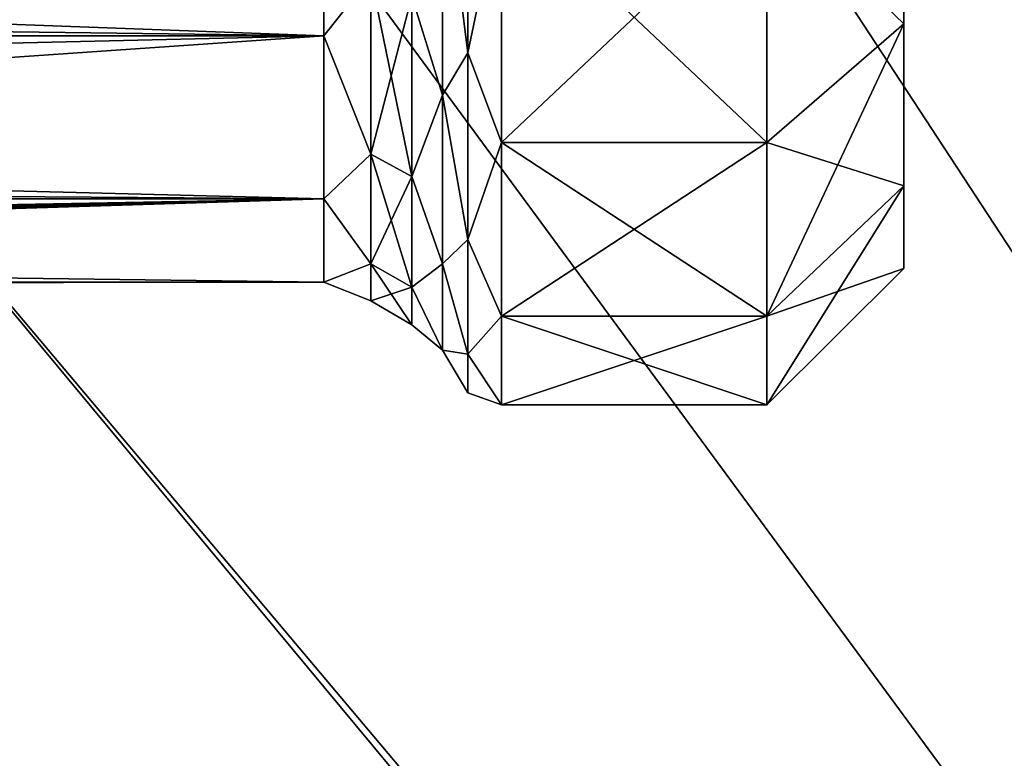
# Model space of a CAD drawing. Units: millimetres. Extents: x -55 to 55, y -80 to 55.
# Drawn here: x 21 to 28, y -17 to -12 of the extents above; entities that cross this region are included whole.
import ezdxf

# ---------------------------------------------------------------- set-up
doc = ezdxf.new("R2010")
doc.units = ezdxf.units.MM
doc.header["$LTSCALE"] = 41.718519
for name, color, linetype in [('1', 7, 'CONTINUOUS'), ('111', 7, 'CONTINUOUS'), ('133', 7, 'CONTINUOUS'), ('134', 7, 'CONTINUOUS'), ('32', 7, 'CONTINUOUS'), ('87', 7, 'CONTINUOUS'), ('97', 7, 'CONTINUOUS'), ('98', 7, 'CONTINUOUS')]:
    doc.layers.add(name, color=color, linetype=linetype)

msp = doc.modelspace()

# ---------------------------------------------------------------- linework, layer by layer
at = {"layer": '1', "color": 7, "linetype": 'CONTINUOUS', "true_color": 0xaaaaaa}
for points in [[(23.2679, -10.404, -9.3678), (23.2679, -12.1244, -7), (-23.2679, -10.404, -9.3678), (23.2679, -10.404, -9.3678)], [(-23.2679, -10.404, -9.3678), (23.2679, -12.1244, -7), (-23.2679, -12.1244, -7), (-23.2679, -10.404, -9.3678)], [(23.2679, -10.404, 9.3678), (9.8579, -11.9511, 7.2919), (23.2679, -12.1244, 7), (23.2679, -10.404, 9.3678)], [(9.8579, -11.9511, 7.2919), (9.0612, -12.455, 6.3933), (23.2679, -12.1244, 7), (9.8579, -11.9511, 7.2919)], [(23.2679, -12.1244, -7), (23.2679, -13.3148, -4.3262), (-23.2679, -12.1244, -7), (23.2679, -12.1244, -7)], [(-23.2679, -12.1244, -7), (23.2679, -13.3148, -4.3262), (-23.2679, -13.3148, -4.3262), (-23.2679, -12.1244, -7)], [(9.0612, -12.455, 6.3933), (7.6523, -13.2036, 4.6547), (23.2679, -12.1244, 7), (9.0612, -12.455, 6.3933)], [(23.2679, -12.1244, 7), (7.6523, -13.2036, 4.6547), (23.2679, -13.3148, 4.3262), (23.2679, -12.1244, 7)], [(7.6523, -13.2036, 4.6547), (6.6928, -13.6221, 3.2308), (23.2679, -13.3148, 4.3262), (7.6523, -13.2036, 4.6547)], [(23.2679, -13.3148, -4.3262), (23.2679, -13.9233, -1.4634), (-23.2679, -13.3148, -4.3262), (23.2679, -13.3148, -4.3262)], [(-23.2679, -13.3148, -4.3262), (23.2679, -13.9233, -1.4634), (-23.2679, -13.9233, -1.4634), (-23.2679, -13.3148, -4.3262)], [(4.4133, -13.9072, 1.6095), (3.8166, -13.9231, 1.4652), (23.2679, -13.3148, 4.3262), (4.4133, -13.9072, 1.6095)], [(23.2679, -13.3148, 4.3262), (3.8166, -13.9231, 1.4652), (23.2679, -13.9233, 1.4634), (23.2679, -13.3148, 4.3262)], [(4.9055, -13.8878, 1.7692), (4.4133, -13.9072, 1.6095), (23.2679, -13.3148, 4.3262), (4.9055, -13.8878, 1.7692)], [(5.3045, -13.8652, 1.9383), (4.9055, -13.8878, 1.7692), (23.2679, -13.3148, 4.3262), (5.3045, -13.8652, 1.9383)], [(5.8744, -13.8124, 2.2844), (5.3045, -13.8652, 1.9383), (23.2679, -13.3148, 4.3262), (5.8744, -13.8124, 2.2844)], [(6.205, -13.7543, 2.6115), (5.8744, -13.8124, 2.2844), (23.2679, -13.3148, 4.3262), (6.205, -13.7543, 2.6115)], [(6.4535, -13.6892, 2.9335), (6.205, -13.7543, 2.6115), (23.2679, -13.3148, 4.3262), (6.4535, -13.6892, 2.9335)], [(6.6928, -13.6221, 3.2308), (6.4535, -13.6892, 2.9335), (23.2679, -13.3148, 4.3262), (6.6928, -13.6221, 3.2308)], [(23.2679, -13.9233, 1.4634), (0.4799, -13.9518, 1.1605), (-23.2679, -13.9233, -1.4634), (23.2679, -13.9233, 1.4634)], [(23.2679, -13.9233, -1.4634), (23.2679, -13.9233, 1.4634), (-23.2679, -13.9233, -1.4634), (23.2679, -13.9233, -1.4634)], [(1.2456, -13.95, 1.1824), (0.4799, -13.9518, 1.1605), (23.2679, -13.9233, 1.4634), (1.2456, -13.95, 1.1824)], [(1.9331, -13.9466, 1.2213), (1.2456, -13.95, 1.1824), (23.2679, -13.9233, 1.4634), (1.9331, -13.9466, 1.2213)], [(2.5487, -13.9418, 1.275), (1.9331, -13.9466, 1.2213), (23.2679, -13.9233, 1.4634), (2.5487, -13.9418, 1.275)], [(3.1003, -13.9355, 1.3423), (2.5487, -13.9418, 1.275), (23.2679, -13.9233, 1.4634), (3.1003, -13.9355, 1.3423)], [(3.8166, -13.9231, 1.4652), (3.1003, -13.9355, 1.3423), (23.2679, -13.9233, 1.4634), (3.8166, -13.9231, 1.4652)]]:
    msp.add_3dface(points, dxfattribs=at)
at = {"layer": '111', "color": 7, "linetype": 'CONTINUOUS', "true_color": 0xaaaaaa}
for points in [[(26.5, -11.073, 9.9699), (27.5, -12.0378, 6.95), (27.5, -10.3298, 9.3008), (26.5, -11.073, 9.9699)], [(26.5, -11.073, -9.9699), (27.5, -10.3298, -9.3008), (27.5, -12.0378, -6.95), (26.5, -11.073, -9.9699)], [(26.5, -11.073, 9.9699), (26.5, -12.9038, 7.4499), (27.5, -12.0378, 6.95), (26.5, -11.073, 9.9699)], [(26.5, -12.9038, -7.4499), (26.5, -11.073, -9.9699), (27.5, -12.0378, -6.95), (26.5, -12.9038, -7.4499)], [(26.5, -12.9038, 7.4499), (26.5, -14.1706, 4.6047), (27.5, -12.0378, 6.95), (26.5, -12.9038, 7.4499)], [(26.5, -14.1706, 4.6047), (27.5, -13.2196, 4.2955), (27.5, -12.0378, 6.95), (26.5, -14.1706, 4.6047)], [(26.5, -12.9038, -7.4499), (27.5, -12.0378, -6.95), (27.5, -13.2196, -4.2955), (26.5, -12.9038, -7.4499)], [(26.5, -14.1706, -4.6047), (26.5, -12.9038, -7.4499), (27.5, -13.2196, -4.2955), (26.5, -14.1706, -4.6047)], [(26.5, -14.1706, 4.6047), (26.5, -14.8184, 1.5576), (27.5, -13.2196, 4.2955), (26.5, -14.1706, 4.6047)], [(26.5, -14.8184, 1.5576), (27.5, -13.8238, 1.4532), (27.5, -13.2196, 4.2955), (26.5, -14.8184, 1.5576)], [(26.5, -14.1706, -4.6047), (27.5, -13.2196, -4.2955), (27.5, -13.8238, -1.4532), (26.5, -14.1706, -4.6047)], [(26.5, -14.8184, 1.5576), (26.5, -14.8184, -1.5576), (27.5, -13.8238, 1.4532), (26.5, -14.8184, 1.5576)], [(26.5, -14.8184, -1.5576), (26.5, -14.1706, -4.6047), (27.5, -13.8238, -1.4532), (26.5, -14.8184, -1.5576)], [(26.5, -14.8184, -1.5576), (27.5, -13.8238, -1.4532), (27.5, -13.8238, 1.4532), (26.5, -14.8184, -1.5576)]]:
    msp.add_3dface(points, dxfattribs=at)
at = {"layer": '133', "color": 7, "linetype": 'CONTINUOUS', "true_color": 0xaaaaaa}
for points in [[(-55, 0, 38.5), (-9.9846, -20.0517, 38.5), (55, -54.5, 38.5), (-55, 0, 38.5)], [(-55, -54.5, 38.5), (-55, 0, 38.5), (55, -54.5, 38.5), (-55, -54.5, 38.5)], [(22.0186, -4.116, 38.5), (22.4, 0, 38.5), (55, -54.5, 38.5), (22.0186, -4.116, 38.5)], [(55, -54.5, 38.5), (22.4, 0, 38.5), (55, 0, 38.5), (55, -54.5, 38.5)], [(20.8874, -8.0918, 38.5), (22.0186, -4.116, 38.5), (55, -54.5, 38.5), (20.8874, -8.0918, 38.5)], [(19.0449, -11.7921, 38.5), (20.8874, -8.0918, 38.5), (55, -54.5, 38.5), (19.0449, -11.7921, 38.5)], [(16.5538, -15.0908, 38.5), (19.0449, -11.7921, 38.5), (55, -54.5, 38.5), (16.5538, -15.0908, 38.5)], [(13.499, -17.8756, 38.5), (16.5538, -15.0908, 38.5), (55, -54.5, 38.5), (13.499, -17.8756, 38.5)]]:
    msp.add_3dface(points, dxfattribs=at)
at = {"layer": '134', "color": 7, "linetype": 'CONTINUOUS', "true_color": 0xaaaaaa}
for points in [[(54.5, -54.5, 46.5), (54.5, 54.5, 46.5), (19.0449, -11.7921, 46.5), (54.5, -54.5, 46.5)], [(16.5538, -15.0908, 46.5), (54.5, -54.5, 46.5), (19.0449, -11.7921, 46.5), (16.5538, -15.0908, 46.5)], [(13.499, -17.8756, 46.5), (54.5, -54.5, 46.5), (16.5538, -15.0908, 46.5), (13.499, -17.8756, 46.5)]]:
    msp.add_3dface(points, dxfattribs=at)
at = {"layer": '32', "color": 7, "linetype": 'CONTINUOUS', "true_color": 0xaaaaaa}
for points in [[(24.319, -10.4173, -10.4173), (24.319, -12.2495, -8.1848), (24.134, -10.7756, -9.7024), (24.319, -10.4173, -10.4173)], [(24.319, -12.2495, 8.1848), (24.319, -10.4173, 10.4173), (24.134, -10.7756, 9.7024), (24.319, -12.2495, 8.1848)], [(24.319, -12.2495, -8.1848), (24.319, -10.4173, -10.4173), (24.5641, -11.073, -9.9699), (24.319, -12.2495, -8.1848)], [(24.319, -10.4173, 10.4173), (24.319, -12.2495, 8.1848), (24.5641, -11.073, 9.9699), (24.319, -10.4173, 10.4173)], [(24.134, -10.7756, -9.7024), (24.319, -12.2495, -8.1848), (24.134, -12.5574, -7.25), (24.134, -10.7756, -9.7024)], [(24.134, -12.5574, 7.25), (24.319, -12.2495, 8.1848), (24.134, -10.7756, 9.7024), (24.134, -12.5574, 7.25)], [(24.5641, -12.9038, -7.4499), (24.319, -12.2495, -8.1848), (24.5641, -11.073, -9.9699), (24.5641, -12.9038, -7.4499)], [(24.5641, -11.073, 9.9699), (24.319, -12.2495, 8.1848), (24.5641, -12.9038, 7.4499), (24.5641, -11.073, 9.9699)], [(24.319, -12.2495, -8.1848), (24.319, -13.6109, -5.6378), (24.134, -12.5574, -7.25), (24.319, -12.2495, -8.1848)], [(24.319, -13.6109, 5.6378), (24.319, -12.2495, 8.1848), (24.134, -12.5574, 7.25), (24.319, -13.6109, 5.6378)], [(24.319, -13.6109, -5.6378), (24.319, -12.2495, -8.1848), (24.5641, -12.9038, -7.4499), (24.319, -13.6109, -5.6378)], [(24.319, -12.2495, 8.1848), (24.319, -13.6109, 5.6378), (24.5641, -12.9038, 7.4499), (24.319, -12.2495, 8.1848)], [(24.134, -12.5574, -7.25), (24.319, -13.6109, -5.6378), (24.134, -13.7903, -4.4807), (24.134, -12.5574, -7.25)], [(24.134, -13.7903, 4.4807), (24.319, -13.6109, 5.6378), (24.134, -12.5574, 7.25), (24.134, -13.7903, 4.4807)], [(24.5641, -14.1706, -4.6047), (24.319, -13.6109, -5.6378), (24.5641, -12.9038, -7.4499), (24.5641, -14.1706, -4.6047)], [(24.5641, -12.9038, 7.4499), (24.319, -13.6109, 5.6378), (24.5641, -14.1706, 4.6047), (24.5641, -12.9038, 7.4499)], [(24.319, -13.6109, -5.6378), (24.319, -14.4492, -2.8741), (24.134, -13.7903, -4.4807), (24.319, -13.6109, -5.6378)], [(24.319, -14.4492, 2.8741), (24.319, -13.6109, 5.6378), (24.134, -13.7903, 4.4807), (24.319, -14.4492, 2.8741)], [(24.319, -14.4492, -2.8741), (24.319, -13.6109, -5.6378), (24.5641, -14.1706, -4.6047), (24.319, -14.4492, -2.8741)], [(24.319, -13.6109, 5.6378), (24.319, -14.4492, 2.8741), (24.5641, -14.1706, 4.6047), (24.319, -13.6109, 5.6378)], [(24.134, -13.7903, -4.4807), (24.319, -14.4492, -2.8741), (24.134, -14.4206, -1.5157), (24.134, -13.7903, -4.4807)], [(24.134, -14.4206, 1.5157), (24.319, -14.4492, 2.8741), (24.134, -13.7903, 4.4807), (24.134, -14.4206, 1.5157)], [(24.5641, -14.8184, -1.5576), (24.319, -14.4492, -2.8741), (24.5641, -14.1706, -4.6047), (24.5641, -14.8184, -1.5576)], [(24.5641, -14.1706, 4.6047), (24.319, -14.4492, 2.8741), (24.5641, -14.8184, 1.5576), (24.5641, -14.1706, 4.6047)], [(24.319, -14.4492, -2.8741), (24.319, -14.7323), (24.134, -14.4206, -1.5157), (24.319, -14.4492, -2.8741)], [(24.319, -14.7323), (24.319, -14.4492, 2.8741), (24.134, -14.4206, 1.5157), (24.319, -14.7323)], [(24.134, -14.4206, -1.5157), (24.319, -14.7323), (24.134, -14.4206, 1.5157), (24.134, -14.4206, -1.5157)], [(24.319, -14.7323), (24.319, -14.4492, -2.8741), (24.5641, -14.8184, -1.5576), (24.319, -14.7323)], [(24.319, -14.4492, 2.8741), (24.319, -14.7323), (24.5641, -14.8184, 1.5576), (24.319, -14.4492, 2.8741)], [(24.5641, -14.8184, 1.5576), (24.319, -14.7323), (24.5641, -14.8184, -1.5576), (24.5641, -14.8184, 1.5576)]]:
    msp.add_3dface(points, dxfattribs=at)
at = {"layer": '87', "color": 7, "linetype": 'CONTINUOUS', "true_color": 0xaaaaaa}
for points in [[(23.2679, -10.404, 9.3678), (23.2679, -12.1244, 7), (23.61, -11.6907, 7.8115), (23.2679, -10.404, 9.3678)], [(23.2679, -12.1244, -7), (23.2679, -10.404, -9.3678), (23.61, -11.6907, -7.8115), (23.2679, -12.1244, -7)], [(24.134, -10.7756, -9.7024), (24.134, -12.5574, -7.25), (23.911, -11.8353, -7.9081), (24.134, -10.7756, -9.7024)], [(24.134, -12.5574, 7.25), (24.134, -10.7756, 9.7024), (23.911, -11.8353, 7.9081), (24.134, -12.5574, 7.25)], [(23.61, -11.6907, 7.8115), (23.2679, -12.1244, 7), (23.61, -12.99, 5.3806), (23.61, -11.6907, 7.8115)], [(23.61, -12.99, -5.3806), (23.2679, -12.1244, -7), (23.61, -11.6907, -7.8115), (23.61, -12.99, -5.3806)], [(23.61, -11.6907, 7.8115), (23.61, -12.99, 5.3806), (23.911, -11.8353, 7.9081), (23.61, -11.6907, 7.8115)], [(23.61, -12.99, -5.3806), (23.61, -11.6907, -7.8115), (23.911, -13.1507, -5.4472), (23.61, -12.99, -5.3806)], [(23.911, -13.1507, -5.4472), (23.61, -11.6907, -7.8115), (23.911, -11.8353, -7.9081), (23.911, -13.1507, -5.4472)], [(23.911, -11.8353, 7.9081), (23.61, -12.99, 5.3806), (23.911, -13.1507, 5.4472), (23.911, -11.8353, 7.9081)], [(24.134, -12.5574, -7.25), (23.911, -13.1507, -5.4472), (23.911, -11.8353, -7.9081), (24.134, -12.5574, -7.25)], [(24.134, -12.5574, 7.25), (23.911, -11.8353, 7.9081), (23.911, -13.1507, 5.4472), (24.134, -12.5574, 7.25)], [(23.2679, -12.1244, 7), (23.2679, -13.3148, 4.3262), (23.61, -12.99, 5.3806), (23.2679, -12.1244, 7)], [(23.2679, -13.3148, -4.3262), (23.2679, -12.1244, -7), (23.61, -12.99, -5.3806), (23.2679, -13.3148, -4.3262)], [(24.134, -12.5574, -7.25), (24.134, -13.7903, -4.4807), (23.911, -13.1507, -5.4472), (24.134, -12.5574, -7.25)], [(24.134, -13.7903, 4.4807), (24.134, -12.5574, 7.25), (23.911, -13.1507, 5.4472), (24.134, -13.7903, 4.4807)], [(23.61, -12.99, 5.3806), (23.2679, -13.3148, 4.3262), (23.61, -13.7901, 2.743), (23.61, -12.99, 5.3806)], [(23.61, -13.7901, -2.743), (23.2679, -13.3148, -4.3262), (23.61, -12.99, -5.3806), (23.61, -13.7901, -2.743)], [(23.61, -12.99, 5.3806), (23.61, -13.7901, 2.743), (23.911, -13.1507, 5.4472), (23.61, -12.99, 5.3806)], [(23.61, -13.7901, -2.743), (23.61, -12.99, -5.3806), (23.911, -13.9607, -2.777), (23.61, -13.7901, -2.743)], [(23.911, -13.9607, -2.777), (23.61, -12.99, -5.3806), (23.911, -13.1507, -5.4472), (23.911, -13.9607, -2.777)], [(23.911, -13.1507, 5.4472), (23.61, -13.7901, 2.743), (23.911, -13.9607, 2.777), (23.911, -13.1507, 5.4472)], [(24.134, -13.7903, -4.4807), (23.911, -13.9607, -2.777), (23.911, -13.1507, -5.4472), (24.134, -13.7903, -4.4807)], [(24.134, -13.7903, 4.4807), (23.911, -13.1507, 5.4472), (23.911, -13.9607, 2.777), (24.134, -13.7903, 4.4807)], [(23.2679, -13.3148, 4.3262), (23.2679, -13.9233, 1.4634), (23.61, -13.7901, 2.743), (23.2679, -13.3148, 4.3262)], [(23.2679, -13.9233, -1.4634), (23.2679, -13.3148, -4.3262), (23.61, -13.7901, -2.743), (23.2679, -13.9233, -1.4634)], [(23.61, -13.7901, 2.743), (23.2679, -13.9233, 1.4634), (23.61, -14.0603), (23.61, -13.7901, 2.743)], [(23.61, -14.0603), (23.2679, -13.9233, -1.4634), (23.61, -13.7901, -2.743), (23.61, -14.0603)], [(23.61, -13.7901, 2.743), (23.61, -14.0603), (23.911, -13.9607, 2.777), (23.61, -13.7901, 2.743)], [(23.61, -14.0603), (23.61, -13.7901, -2.743), (23.911, -14.2342), (23.61, -14.0603)], [(23.911, -14.2342), (23.61, -13.7901, -2.743), (23.911, -13.9607, -2.777), (23.911, -14.2342)], [(24.134, -13.7903, -4.4807), (24.134, -14.4206, -1.5157), (23.911, -13.9607, -2.777), (24.134, -13.7903, -4.4807)], [(24.134, -14.4206, 1.5157), (24.134, -13.7903, 4.4807), (23.911, -13.9607, 2.777), (24.134, -14.4206, 1.5157)], [(23.2679, -13.9233, 1.4634), (23.2679, -13.9233, -1.4634), (23.61, -14.0603), (23.2679, -13.9233, 1.4634)], [(23.911, -13.9607, 2.777), (23.61, -14.0603), (23.911, -14.2342), (23.911, -13.9607, 2.777)], [(24.134, -14.4206, -1.5157), (23.911, -14.2342), (23.911, -13.9607, -2.777), (24.134, -14.4206, -1.5157)], [(24.134, -14.4206, 1.5157), (23.911, -13.9607, 2.777), (23.911, -14.2342), (24.134, -14.4206, 1.5157)], [(24.134, -14.4206, -1.5157), (24.134, -14.4206, 1.5157), (23.911, -14.2342), (24.134, -14.4206, -1.5157)]]:
    msp.add_3dface(points, dxfattribs=at)
at = {"layer": '97', "color": 7, "linetype": 'CONTINUOUS', "true_color": 0xaaaaaa}
for points in [[(24.5641, -11.073, 9.9699), (24.5641, -12.9038, 7.4499), (26.5, -11.073, 9.9699), (24.5641, -11.073, 9.9699)], [(26.5, -11.073, 9.9699), (24.5641, -12.9038, 7.4499), (26.5, -12.9038, 7.4499), (26.5, -11.073, 9.9699)], [(24.5641, -12.9038, -7.4499), (24.5641, -11.073, -9.9699), (26.5, -12.9038, -7.4499), (24.5641, -12.9038, -7.4499)], [(26.5, -12.9038, -7.4499), (24.5641, -11.073, -9.9699), (26.5, -11.073, -9.9699), (26.5, -12.9038, -7.4499)], [(24.5641, -12.9038, 7.4499), (24.5641, -14.1706, 4.6047), (26.5, -12.9038, 7.4499), (24.5641, -12.9038, 7.4499)], [(26.5, -12.9038, 7.4499), (24.5641, -14.1706, 4.6047), (26.5, -14.1706, 4.6047), (26.5, -12.9038, 7.4499)], [(24.5641, -14.1706, -4.6047), (24.5641, -12.9038, -7.4499), (26.5, -14.1706, -4.6047), (24.5641, -14.1706, -4.6047)], [(26.5, -14.1706, -4.6047), (24.5641, -12.9038, -7.4499), (26.5, -12.9038, -7.4499), (26.5, -14.1706, -4.6047)], [(24.5641, -14.1706, 4.6047), (24.5641, -14.8184, 1.5576), (26.5, -14.1706, 4.6047), (24.5641, -14.1706, 4.6047)], [(26.5, -14.1706, 4.6047), (24.5641, -14.8184, 1.5576), (26.5, -14.8184, 1.5576), (26.5, -14.1706, 4.6047)], [(24.5641, -14.8184, -1.5576), (24.5641, -14.1706, -4.6047), (26.5, -14.8184, -1.5576), (24.5641, -14.8184, -1.5576)], [(26.5, -14.8184, -1.5576), (24.5641, -14.1706, -4.6047), (26.5, -14.1706, -4.6047), (26.5, -14.8184, -1.5576)], [(24.5641, -14.8184, 1.5576), (24.5641, -14.8184, -1.5576), (26.5, -14.8184, 1.5576), (24.5641, -14.8184, 1.5576)], [(26.5, -14.8184, 1.5576), (24.5641, -14.8184, -1.5576), (26.5, -14.8184, -1.5576), (26.5, -14.8184, 1.5576)]]:
    msp.add_3dface(points, dxfattribs=at)
at = {"layer": '98', "color": 7, "linetype": 'CONTINUOUS', "true_color": 0xaaaaaa}
for points in [[(27.5, -12.0378, -6.95), (27.5, -10.3298, -9.3008), (27.5, -12.0378, 6.95), (27.5, -12.0378, -6.95)], [(27.5, -12.0378, 6.95), (27.5, -10.3298, -9.3008), (27.5, -10.3298, 9.3008), (27.5, -12.0378, 6.95)], [(27.5, -13.2196, -4.2955), (27.5, -12.0378, -6.95), (27.5, -13.2196, 4.2955), (27.5, -13.2196, -4.2955)], [(27.5, -13.2196, 4.2955), (27.5, -12.0378, -6.95), (27.5, -12.0378, 6.95), (27.5, -13.2196, 4.2955)], [(27.5, -13.8238, -1.4532), (27.5, -13.2196, -4.2955), (27.5, -13.8238, 1.4532), (27.5, -13.8238, -1.4532)], [(27.5, -13.8238, 1.4532), (27.5, -13.2196, -4.2955), (27.5, -13.2196, 4.2955), (27.5, -13.8238, 1.4532)]]:
    msp.add_3dface(points, dxfattribs=at)

doc.saveas('drawing.dxf')
